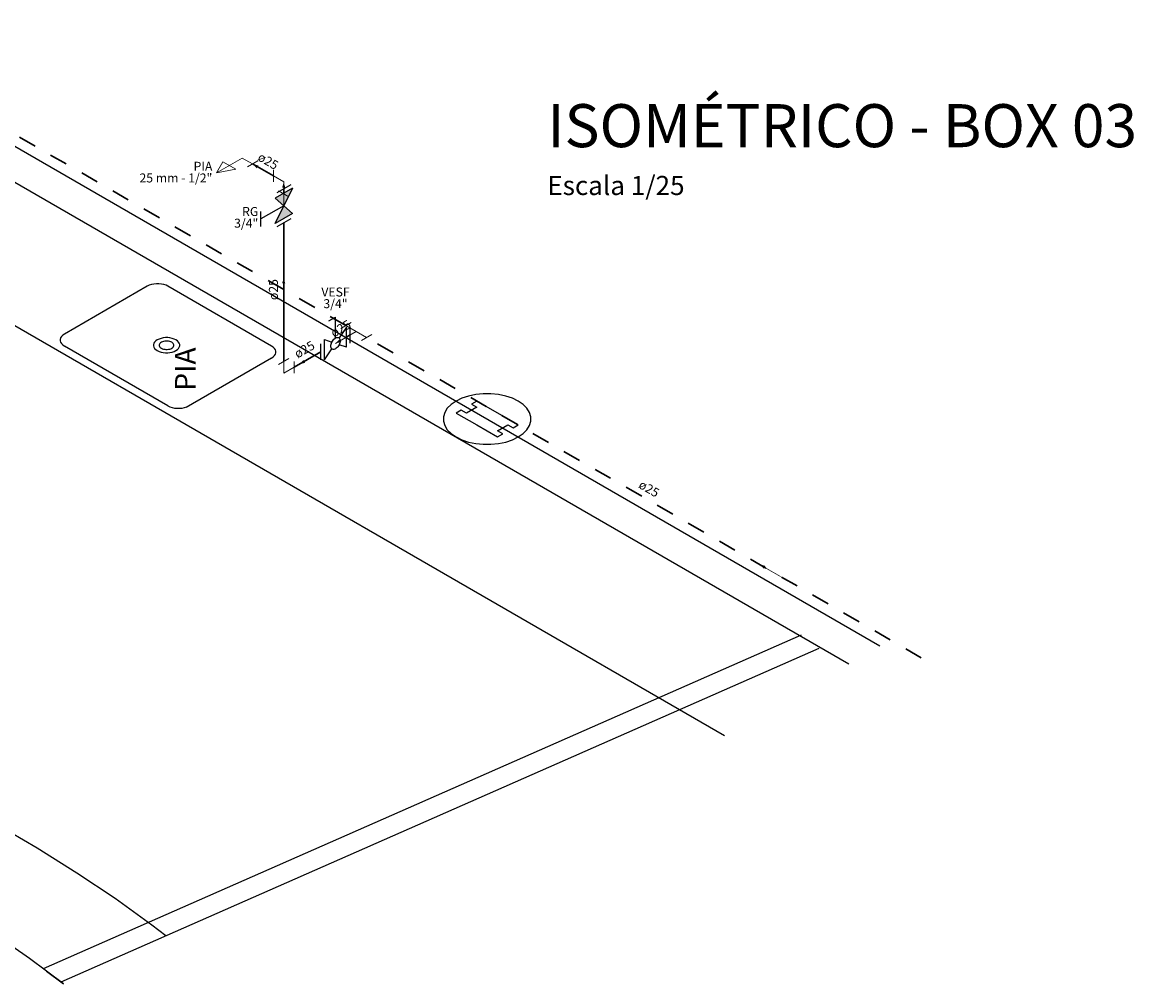
# Model space of a CAD drawing. Units: metres. Extents: x 11900 to 12019, y -821 to -478.
# Drawn here: x 11953 to 11972, y -667 to -650 of the extents above; entities that cross this region are included whole.
import ezdxf

# ---------------------------------------------------------------- set-up
doc = ezdxf.new("R2010")
doc.units = ezdxf.units.M
doc.header["$LTSCALE"] = 2.5
doc.header["$MEASUREMENT"] = 0
doc.linetypes.add('CACHE', pattern=[0.24, 0.12, -0.12])
doc.layers.get('0').update_dxf_attribs({"linetype": 'CONTINUOUS'})
for name, color, linetype, lineweight in [('AF-Condutos', 5, 'CONTINUOUS', 30), ('AF-Conexões', 8, 'CONTINUOUS', 5), ('AF-Sentido conduto', 250, 'CONTINUOUS', 5), ('AF-Textos conduto', 7, 'CONTINUOUS', 5), ('Textos', 7, 'CONTINUOUS', 5)]:
    doc.layers.add(name, color=color, linetype=linetype, lineweight=lineweight)
doc.layers.add('Simbolos', color=5, linetype='CONTINUOUS')
doc.layers.add('Simbolos_int', color=2, linetype='CONTINUOUS')
doc.styles.add('ARIAL', font='arial.ttf', dxfattribs={"oblique": 15, "height": 200})
doc.styles.add('ITALICC', font='italicc')
doc.styles.add('ROMANS', font='ROMANS.SHX', dxfattribs={"width": 1.25})

msp = doc.modelspace()

# ---------------------------------------------------------------- hatches: boundary and pattern name
at = {"layer": 'AF-Sentido conduto', "linetype": 'Continuous'}
for points in [[(11957.03125, -652.81803), (11957.10196, -652.88874), (11957.12784, -652.84391)], [(11957.55086, -653.11803), (11957.52498, -653.21462), (11957.57674, -653.21462)], [(11957.55086, -654.71803), (11957.52498, -654.81462), (11957.57674, -654.81462)], [(11958.41689, -655.81803), (11958.51348, -655.79215), (11958.4876, -655.74732)], [(11957.81067, -656.16803), (11957.90726, -656.14215), (11957.88138, -656.09732)], [(11965.50969, -659.51306), (11965.5804, -659.58377), (11965.60628, -659.53894)]]:
    msp.add_hatch(color=256, dxfattribs=at).paths.add_polyline_path(points)
at = {"layer": 'Simbolos', "linetype": 'Continuous'}
for points in [[(11957.69663, -653.22387), (11957.40565, -653.39187), (11957.55086, -653.51803)], [(11957.55086, -653.51803), (11957.69663, -653.64387), (11957.40565, -653.81187)]]:
    msp.add_hatch(color=256, dxfattribs=at).paths.add_polyline_path(points)

# ---------------------------------------------------------------- linework, layer by layer
at = {"color": 254, "ltscale": 0.1}
for p, q in [((11941.08741, -645.61285), (11967.52046, -660.87398)), ((11944.50312, -650.58491), (11964.92238, -662.37398)), ((11948.68702, -650.60049), (11967.00084, -661.17398)), ((11955.26933, -654.86236), (11953.88383, -655.66228)), ((11957.34759, -655.86226), (11955.61571, -654.86236)), ((11955.61571, -656.86216), (11953.88383, -655.86226)), ((11957.34759, -656.06224), (11955.91878, -656.88716)), ((11953.53156, -666.27012), (11966.20953, -660.69038)), ((11953.82856, -666.49506), (11966.50653, -660.91532))]:
    msp.add_line(p, q, dxfattribs=at)
for points in [[(11955.61571, -654.86236), (11955.583, -654.84652), (11955.54603, -654.83419), (11955.50591, -654.82576), (11955.46387, -654.82148), (11955.42118, -654.82148), (11955.37913, -654.82576), (11955.33901, -654.83419), (11955.30204, -654.84652), (11955.26933, -654.86236)], [(11953.88383, -655.66228), (11953.85639, -655.68116), (11953.83504, -655.70251), (11953.82044, -655.72567), (11953.81303, -655.74995), (11953.81303, -655.7746), (11953.82044, -655.79887), (11953.83504, -655.82203), (11953.85639, -655.84338), (11953.88383, -655.86226)], [(11955.43648, -655.93877), (11955.46592, -655.95303), (11955.49919, -655.96412), (11955.5353, -655.97171), (11955.57314, -655.97556), (11955.61156, -655.97556), (11955.6494, -655.97171), (11955.68551, -655.96412), (11955.71878, -655.95303), (11955.74822, -655.93877), (11955.77292, -655.92177), (11955.79213, -655.90256), (11955.80527, -655.88171), (11955.81194, -655.85987), (11955.81194, -655.83768), (11955.80527, -655.81584), (11955.79213, -655.79499), (11955.77292, -655.77578), (11955.74822, -655.75878), (11955.71878, -655.74452), (11955.68551, -655.73343), (11955.6494, -655.72585), (11955.61156, -655.72199), (11955.57314, -655.72199), (11955.5353, -655.72585), (11955.49919, -655.73343), (11955.46592, -655.74452), (11955.43648, -655.75878), (11955.41178, -655.77578), (11955.39257, -655.79499), (11955.37943, -655.81584), (11955.37276, -655.83768), (11955.37276, -655.85987), (11955.37943, -655.88171), (11955.39257, -655.90256), (11955.41178, -655.92177), (11955.43648, -655.93877)], [(11955.50576, -655.89877), (11955.52211, -655.90669), (11955.5406, -655.91285), (11955.56065, -655.91707), (11955.58168, -655.91921), (11955.60302, -655.91921), (11955.62405, -655.91707), (11955.6441, -655.91285), (11955.66259, -655.90669), (11955.67894, -655.89877), (11955.69267, -655.88933), (11955.70334, -655.87866), (11955.71064, -655.86707), (11955.71435, -655.85494), (11955.71435, -655.84261), (11955.71064, -655.83048), (11955.70334, -655.81889), (11955.69267, -655.80822), (11955.67894, -655.79878), (11955.66259, -655.79086), (11955.6441, -655.7847), (11955.62405, -655.78048), (11955.60302, -655.77834), (11955.58168, -655.77834), (11955.56065, -655.78048), (11955.5406, -655.7847), (11955.52211, -655.79086), (11955.50576, -655.79878), (11955.49203, -655.80822), (11955.48136, -655.81889), (11955.47406, -655.83048), (11955.47035, -655.84261), (11955.47035, -655.85494), (11955.47406, -655.86707), (11955.48136, -655.87866), (11955.49203, -655.88933), (11955.50576, -655.89877)], [(11957.34759, -656.06224), (11957.37503, -656.04336), (11957.39638, -656.02201), (11957.41098, -655.99885), (11957.41839, -655.97458), (11957.41839, -655.94993), (11957.41098, -655.92565), (11957.39638, -655.90249), (11957.37503, -655.88114), (11957.34759, -655.86226)], [(11960.43331, -657.38221), (11960.53144, -657.42975), (11960.64237, -657.46673), (11960.76274, -657.49202), (11960.88888, -657.50486), (11961.01698, -657.50486), (11961.14312, -657.49202), (11961.26349, -657.46673), (11961.37442, -657.42975), (11961.47255, -657.38221), (11961.55488, -657.32556), (11961.61893, -657.26152), (11961.66274, -657.19202), (11961.68498, -657.11919), (11961.68498, -657.04524), (11961.66274, -656.97241), (11961.61893, -656.90291), (11961.55488, -656.83887), (11961.47255, -656.78221), (11961.37442, -656.73468), (11961.26349, -656.6977), (11961.14312, -656.67241), (11961.01698, -656.65956), (11960.88888, -656.65956), (11960.76274, -656.67241), (11960.64237, -656.6977), (11960.53144, -656.73468), (11960.43331, -656.78221), (11960.35098, -656.83887), (11960.28693, -656.90291), (11960.24312, -656.97241), (11960.22088, -657.04524), (11960.22088, -657.11919), (11960.24312, -657.19202), (11960.28693, -657.26152), (11960.35098, -657.32556), (11960.43331, -657.38221)], [(11955.61571, -656.86216), (11955.64841, -656.87801), (11955.68539, -656.89033), (11955.72551, -656.89876), (11955.76755, -656.90304), (11955.81024, -656.90304), (11955.85229, -656.89876), (11955.89241, -656.89033), (11955.92938, -656.87801), (11955.96209, -656.86216)], [(11960.77972, -657.18221), (11961.12614, -657.38221), (11961.21274, -657.33221), (11961.12614, -657.28221), (11961.29934, -657.18221), (11961.38594, -657.23221), (11961.47255, -657.18221), (11960.77972, -656.78221), (11960.69312, -656.83221), (11960.77972, -656.88221), (11960.60652, -656.98221), (11960.51992, -656.93221), (11960.43331, -656.98221), (11960.77972, -657.18221)], [(11955.57755, -665.72531), (11955.34446, -665.54407), (11954.7323, -665.10219), (11954.09303, -664.6733), (11953.42748, -664.25794), (11952.73652, -663.85665), (11952.02104, -663.46995), (11951.28195, -663.09834), (11950.52022, -662.74231), (11949.73682, -662.4023), (11948.93278, -662.07876), (11948.10912, -661.77211), (11947.26691, -661.48274), (11946.40723, -661.21103), (11945.53121, -660.95732), (11944.63996, -660.72195), (11943.73464, -660.50522), (11943.73464, -660.50522)], [(11953.58187, -666.31285), (11953.58187, -666.31285), (11953.58187, -666.31285), (11953.86633, -666.52537), (11953.29742, -666.10033), (11952.70163, -665.68775), (11952.07976, -665.28819), (11951.43268, -664.90222), (11950.76128, -664.53035), (11950.06647, -664.1731), (11949.34921, -663.83096), (11948.61048, -663.5044), (11947.85131, -663.19386), (11947.07272, -662.89979), (11946.2758, -662.62256), (11945.46163, -662.36258), (11944.63134, -662.12019), (11943.78606, -661.89573), (11942.92696, -661.68951), (11942.92696, -661.68951)]]:
    msp.add_lwpolyline(points, dxfattribs=at)
at = {"layer": 'AF-Condutos', "linetype": 'CACHE'}
for p, q in [((11958.59009, -655.51803), (11942.12664, -646.01285)), ((11968.21328, -661.07398), (11958.9365, -655.71803))]:
    msp.add_line(p, q, dxfattribs=at)
at = {"layer": 'AF-Condutos'}
for p, q in [((11957.37766, -653.01803), (11957.03125, -652.81803)), ((11957.55086, -653.23523), (11957.55086, -653.31803)), ((11957.55086, -656.11803), (11957.55086, -653.80083)), ((11958.59009, -655.71803), (11958.6618, -655.67663)), ((11958.17197, -655.95943), (11957.72407, -656.21803))]:
    msp.add_line(p, q, dxfattribs=at)
at = {"layer": 'AF-Conexões'}
for p, q in [((11956.85804, -652.71803), (11956.42503, -652.96803)), ((11956.85804, -652.71803), (11957.03125, -652.81803)), ((11957.11785, -652.76803), (11956.94464, -652.86803)), ((11956.53328, -652.78053), (11956.42503, -652.96803)), ((11956.42503, -652.96803), (11956.74979, -652.90553)), ((11956.74979, -652.90553), (11956.53328, -652.78053)), ((11957.37766, -653.11803), (11957.37766, -652.91803)), ((11957.55086, -653.11803), (11957.37766, -653.01803)), ((11957.55086, -653.11803), (11957.55086, -653.31803)), ((11957.63746, -653.36803), (11957.46426, -653.26803)), ((11958.50349, -655.56803), (11958.67669, -655.46803)), ((11958.7633, -655.61803), (11958.59009, -655.51803)), ((11958.67669, -655.76803), (11958.50349, -655.66803)), ((11958.7633, -655.61803), (11958.59009, -655.71803)), ((11958.7633, -655.61803), (11958.9365, -655.71803)), ((11959.0231, -655.66803), (11958.8499, -655.76803)), ((11957.63746, -656.06803), (11957.46426, -656.16803)), ((11957.55086, -656.31803), (11957.55086, -656.11803)), ((11957.72407, -656.31803), (11957.72407, -656.11803)), ((11957.55086, -656.31803), (11957.72407, -656.21803))]:
    msp.add_line(p, q, dxfattribs=at)
at = {"layer": 'AF-Sentido conduto'}
for points in [[(11957.37766, -653.01803), (11957.03125, -652.81803)], [(11957.55086, -653.51803), (11957.55086, -653.11803)], [(11957.55086, -655.11803), (11957.55086, -654.71803)], [(11958.7633, -655.61803), (11958.41689, -655.81803)], [(11958.15708, -655.96803), (11957.81067, -656.16803)], [(11965.8561, -659.71306), (11965.50969, -659.51306)]]:
    msp.add_lwpolyline(points, dxfattribs=at)
at = {"layer": 'Simbolos'}
for p, q in [((11957.69663, -653.22387), (11957.40565, -653.39187)), ((11957.69663, -653.22387), (11957.55086, -653.51803)), ((11957.55086, -653.51803), (11957.1705, -653.73763)), ((11957.40565, -653.39187), (11957.55142, -653.51771)), ((11957.40565, -653.81187), (11957.55086, -653.51803)), ((11957.69663, -653.64387), (11957.55086, -653.51803)), ((11957.1705, -653.86363), (11957.1705, -653.61163)), ((11957.69663, -653.64387), (11957.40565, -653.81187)), ((11958.30777, -655.44183), (11958.41689, -655.37883)), ((11958.41689, -655.72803), (11958.41689, -655.37883)), ((11958.59875, -655.54535), (11958.47799, -655.72683)), ((11958.59875, -655.88135), (11958.59875, -655.54535)), ((11958.23502, -656.09135), (11958.23502, -655.75535)), ((11958.23502, -655.75535), (11958.35599, -655.79703)), ((11958.23502, -656.09135), (11958.35606, -655.90943)), ((11958.59875, -655.88135), (11958.47772, -655.83919))]:
    msp.add_line(p, q, dxfattribs=at)
msp.add_lwpolyline([(11958.41689, -655.72802), (11958.43042, -655.72157), (11958.44355, -655.71805), (11958.45586, -655.71757), (11958.46699, -655.72015), (11958.4766, -655.72569), (11958.4844, -655.73405), (11958.49014, -655.74495), (11958.49366, -655.75808), (11958.49484, -655.77302), (11958.49366, -655.78934), (11958.49014, -655.80652), (11958.4844, -655.82406), (11958.4766, -655.84141), (11958.46699, -655.85805), (11958.45586, -655.87348), (11958.44355, -655.88722), (11958.43042, -655.89886), (11958.41689, -655.90804), (11958.40335, -655.91449), (11958.39023, -655.918), (11958.37791, -655.91848), (11958.36678, -655.91591), (11958.35717, -655.91036), (11958.34938, -655.90201), (11958.34364, -655.89111), (11958.34012, -655.87798), (11958.33893, -655.86303), (11958.34012, -655.84672), (11958.34364, -655.82953), (11958.34938, -655.812), (11958.35717, -655.79465), (11958.36678, -655.778), (11958.37791, -655.76258), (11958.39023, -655.74884), (11958.40335, -655.7372), (11958.41689, -655.72802)], dxfattribs=at)
at = {"layer": 'Simbolos_int'}
for p, q in [((11957.66809, -653.16755), (11957.4353, -653.30195)), ((11957.66809, -653.73315), (11957.4353, -653.86755)), ((11958.6618, -655.81135), (11958.6618, -655.54255)), ((11958.17197, -656.09415), (11958.17197, -655.82535))]:
    msp.add_line(p, q, dxfattribs=at)

# ---------------------------------------------------------------- texts
at = {"ltscale": 0.5, "insert": (11961.95869, -651.81731), "char_height": 0.72, "width": 18.2914922, "attachment_point": 1, "style": 'ITALICC'}
msp.add_mtext('\\A1;{\\fArial|b0|i0|c0|p34;ISOMÉTRICO - BOX 03\\P\\H0.44444x;Escala 1/25}', dxfattribs=at)
at = {"color": 254, "insert": (11956.18736, -655.88432), "char_height": 0.346667, "width": 1.5187302, "attachment_point": 9, "rotation": 90.00021, "line_spacing_factor": 0.6, "style": 'ROMANS'}
msp.add_mtext('PIA', dxfattribs=at)
at = {"layer": 'AF-Textos conduto', "char_height": 0.15, "width": 0.7237207, "attachment_point": 8, "line_spacing_factor": 0.6, "style": 'ARIAL'}
for insert, rotation in [((11957.2297, -652.87429), 329.99993), ((11957.50036, -654.91803), 90.00021), ((11958.56484, -655.67429), 30.00007), ((11957.95862, -656.02429), 30.00007), ((11963.60014, -658.35227), 329.99993)]:
    msp.add_mtext('ø25', dxfattribs=dict(at, insert=insert, rotation=rotation))
at = {"layer": 'Textos', "char_height": 0.15, "line_spacing_factor": 0.6, "style": 'ARIAL'}
for s, insert, width, attachment_point in [('PIA', (11956.35802, -652.97844), 0.6769629, 9), ('25 mm - 1/2"', (11956.35802, -653.17344), 2.3897754, 9), ('RG', (11957.12639, -653.73482), 0.63, 9), ('3/4"', (11957.12639, -653.92982), 0.7329492, 9), ('VESF', (11958.41689, -655.0804), 1.0969629, 8), ('3/4"', (11958.41689, -655.2754), 0.7329492, 8)]:
    msp.add_mtext(s, dxfattribs=dict(at, insert=insert, width=width, attachment_point=attachment_point))

doc.saveas('drawing.dxf')
